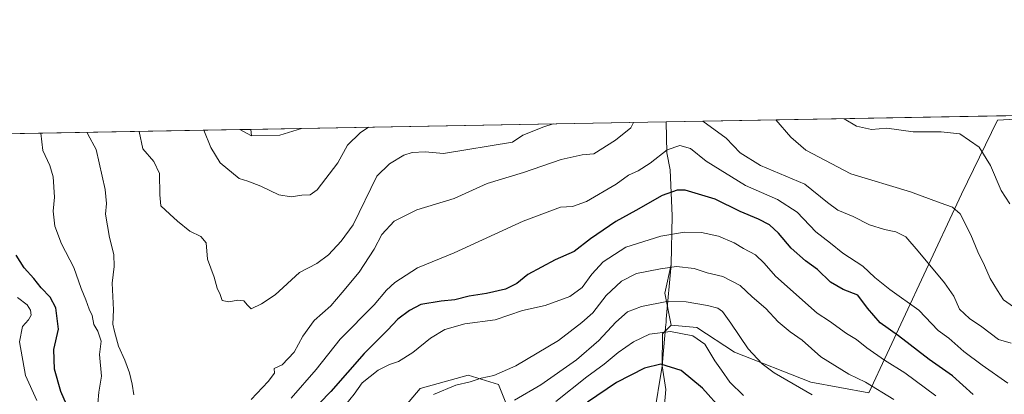
# Model space of a CAD drawing. Units: metres. Extents: x 624878 to 628342, y 4708734 to 4711109.
# Drawn here: x 625916 to 626291, y 4710967 to 4711109 of the extents above; entities that cross this region are included whole.
import ezdxf

# ---------------------------------------------------------------- set-up
doc = ezdxf.new("R2010")
doc.units = ezdxf.units.M
doc.header["$MEASUREMENT"] = 0
for name, color, linetype, lineweight in [('Arbolado forestal CxS', 92, 'Continuous', 0), ('Comarca CxS', 21, 'Continuous', 0), ('Comunidad Autónoma CxS', 142, 'Continuous', 0), ('Cultivos herbáceos CxS', 92, 'Continuous', 0), ('Curva de nivel maestra', 30, 'Continuous', 30), ('Curva de nivel normal', 30, 'Continuous', 0), ('Matorral CxS', 135, 'Continuous', 0), ('Municipio', 91, 'Continuous', 13), ('Municipio CxS', 4, 'Continuous', 0), ('Provincia CxS', 1, 'Continuous', 0)]:
    doc.layers.add(name, color=color, linetype=linetype, lineweight=lineweight)

# ---------------------------------------------------------------- blocks, each defined once
blk = doc.blocks.new('*U5')
at = {"layer": 'Matorral CxS', "color": 135, "linetype": 'Continuous', "lineweight": 0}
blk.add_polyline3d([(626259.9874999998, 4711012.166099999, 566.2596000000049), (626239.1042999999, 4710967.201500001, 586.0991000000067), (626217.0268999999, 4710971.290100001, 587.812699999995), (626187.9989, 4710982.7379, 591.8994999999995), (626173.6892999997, 4710992.1415, 593.2268999999942), (626163.8837000001, 4710993.0261, 593.6744000000035), (626161.4243000001, 4711005.2247, 587.952900000004), (626163.9165000003, 4711016.1251, 584.117499999993), (626164.2966999998, 4711034.565099999, 577.7704999999987), (626163.5571, 4711052.1051, 571.4631999999983), (626162.2572999997, 4711058.665100001, 569.6166999999987), (626161.9867000004, 4711070.3914, 566.2439000000013), (626298.4873000003, 4711072.877599999, 548.1131000000023), (626299.2235000003, 4711071.672900001, 548.2364999999991), (626288.1063000001, 4711071.019099999, 551.2807999999932), (626274.3740999997, 4711042.900900001, 558.6441999999952)], close=True, dxfattribs=at)
blk.add_3dface([(626003.9501999998, 4711067.512900001, 552.8049000000028), (626004.1615000004, 4711065.035900001, 552.9728999999934), (625999.7914000005, 4711067.437200001, 553.4697000000015)], dxfattribs=at)

msp = doc.modelspace()

# ---------------------------------------------------------------- linework, layer by layer
at = {"layer": 'Arbolado forestal CxS', "color": 92, "linetype": 'Continuous', "lineweight": 0}
for points in [[(626161.0144999997, 4710958.206700001, 608.1382000000012), (626161.8969000002, 4710968.460899999, 603.2430000000022), (626160.4956999999, 4710977.424900001, 599.6346000000049), (626160.6061000006, 4710989.688300001, 594.7505999999995), (626163.8837000001, 4710993.0261, 593.6744000000035), (626173.6892999997, 4710992.1415, 593.2268999999942), (626187.9989, 4710982.7379, 591.8994999999995), (626217.0268999999, 4710971.290100001, 587.812699999995), (626239.1042999999, 4710967.201500001, 586.0991000000067), (626259.9874999998, 4711012.166099999, 566.2596000000049), (626274.3740999997, 4711042.900900001, 558.6441999999952), (626288.1063000001, 4711071.019099999, 551.2807999999932), (626299.2235000003, 4711071.672900001, 548.2364999999991)], [(626163.8837000001, 4710993.0261, 593.6744000000035), (626173.6892999997, 4710992.1415, 593.2268999999942), (626187.9989, 4710982.7379, 591.8994999999995), (626217.0268999999, 4710971.290100001, 587.812699999995), (626239.1042999999, 4710967.201500001, 586.0991000000067), (626259.9874999998, 4711012.166099999, 566.2596000000049), (626274.3740999997, 4711042.900900001, 558.6441999999952), (626288.1063000001, 4711071.019099999, 551.2807999999932), (626299.2235000003, 4711071.672900001, 548.2364999999991)], [(626163.8837000001, 4710993.0261, 593.6744000000035), (626160.6061000006, 4710989.688300001, 594.7505999999995), (626160.4956999999, 4710977.424900001, 599.6346000000049), (626161.8969000002, 4710968.460899999, 603.2430000000022), (626161.0144999997, 4710958.206700001, 608.1382000000012), (626160.9429000001, 4710957.061100001, 608.7798999999941)], [(625983.2774999999, 4710870.658100001, 573.4073000000062), (625998.4093000004, 4710870.6579, 578.7357000000047), (626015.4321, 4710874.4429, 587.2891999999993), (626029.4271000001, 4710875.517899999, 595.7185000000027), (626037.3503000002, 4710890.320900001, 597.5964999999997), (626045.8945000004, 4710905.7719, 599.8273999999947), (626047.5891000006, 4710944.276900001, 590.0068000000028), (626068.3953, 4710968.878900001, 583.1373000000021), (626086.6031, 4710973.9801, 583.7548999999999), (626098.1958999997, 4710970.3573, 585.970100000006), (626103.4171000002, 4710957.303300001, 592.2382999999973), (626110.2049000004, 4710946.337900001, 599.3592000000062), (626129.0025000004, 4710946.860099999, 605.4272000000057), (626146.7560999999, 4710954.692500001, 607.8803000000044), (626159.2878999999, 4710957.303300001, 608.8571999999986), (626160.9429000001, 4710957.061100001, 608.7798999999941)], [(626047.5891000006, 4710944.276900001, 590.0068000000028), (626068.3953, 4710968.878900001, 583.1373000000021), (626086.6031, 4710973.9801, 583.7548999999999), (626098.1958999997, 4710970.3573, 585.970100000006), (626103.4171000002, 4710957.303300001, 592.2382999999973)]]:
    msp.add_polyline3d(points, dxfattribs=at)
at = {"layer": 'Comarca CxS', "color": 21, "linetype": 'Continuous', "lineweight": 0, "flags": 128}
msp.add_lwpolyline([(624878.2900009393, 4711047.009982872), (626161.9341148126, 4711070.390439856), (627838.2765642884, 4711100.923554218)], dxfattribs=at)
at = {"layer": 'Comunidad Autónoma CxS', "color": 142, "linetype": 'Continuous', "lineweight": 0, "flags": 128}
msp.add_lwpolyline([(626914.37100923, 4708770.015205418), (624919.7800009387, 4708733.679982898), (624887.3404488183, 4710542.390253011), (624878.2900009393, 4711047.009982872), (626161.9341148126, 4711070.390439856), (627838.2765642884, 4711100.923554218), (628299.8100009628, 4711109.329982873), (628342.4300009632, 4708796.029982895)], close=True, dxfattribs=at)
at = {"layer": 'Cultivos herbáceos CxS', "color": 92, "linetype": 'Continuous', "lineweight": 0, "extrusion": (0.07448106122251372, 0.001356499314441104, 0.997221505699099), "elevation": 53567.26732665207, "flags": 128}
msp.add_lwpolyline([(4698887.057457325, -709668.465899577), (4698887.057457325, -709687.8501638097)], dxfattribs=at)
at = {"layer": 'Cultivos herbáceos CxS', "color": 92, "linetype": 'Continuous', "lineweight": 0, "extrusion": (-0.00573038408620292, 0.0671781087417023, 0.9977245433505746), "elevation": 313444.9096201033, "flags": 128}
msp.add_lwpolyline([(-1024145.167774537, -4630217.848790765), (-1024145.167774537, -4630215.357025106)], dxfattribs=at)
at = {"layer": 'Cultivos herbáceos CxS', "color": 92, "linetype": 'Continuous', "lineweight": 0, "extrusion": (0.08216792231489517, 0.01260914068186753, 0.9965387308648461), "elevation": 111391.0020219922, "flags": 128}
msp.add_lwpolyline([(4561603.671163796, -1328694.799349229), (4561602.379010211, -1328686.152626878), (4561603.774263212, -1328675.407979684)], dxfattribs=at)
at = {"layer": 'Cultivos herbáceos CxS', "color": 92, "linetype": 'Continuous', "lineweight": 0}
msp.add_3dface([(626004.1615000004, 4711065.035900001, 552.9728999999934), (626003.9501999998, 4711067.512900001, 552.8049000000028), (626023.2774, 4711067.864900001, 551.3608999999997), (626014.9567, 4711065.280900001, 552.079700000002)], dxfattribs=at)
at = {"layer": 'Curva de nivel maestra', "color": 30, "linetype": 'Continuous', "lineweight": 30, "flags": 128}
for points, elevation in [([(626278.7599999999, 4710966.530099999), (626270.9600000001, 4710973.720100001), (626262.1200000001, 4710979.890100001), (626250.3700000001, 4710988.880100001), (626243.3799999999, 4710993.8101), (626238.5800000001, 4710999.420100001), (626234.9199999999, 4711004.340100001), (626229.3700000001, 4711006.5701), (626224.4600000001, 4711009.340100001), (626219.5499999998, 4711014.120100001), (626214.9800000006, 4711017.520099999), (626209.5, 4711022.3201), (626204.7400000002, 4711028.050100001), (626201.25, 4711031.220100001), (626197.1500000004, 4711033.340100001), (626190.0999999996, 4711036.2501), (626180.6200000001, 4711040.940099999), (626169.1699999999, 4711044.380100001), (626166.1200000001, 4711044.370100001), (626160.4400000004, 4711042.350099999), (626150.4100000003, 4711036.6501), (626142.7999999998, 4711032.4001), (626133.1600000003, 4711025.870100001), (626127.04, 4711021.020099999), (626119.8099999997, 4711017.840100001), (626109.29, 4711012.3201), (626105.0999999996, 4711008.880100001), (626100.8899999997, 4711006.7401), (626093.6399999997, 4711005.050100001), (626087.0300000003, 4711004.050100001), (626081.5800000001, 4711002.640100001), (626076.3200000003, 4711002.1601), (626068.5800000001, 4711000.9101), (626064.3700000001, 4710998.530099999), (626059.9199999999, 4710995.2401), (626055.9900000002, 4710991.020099999), (626047.0700000003, 4710982.210100001), (626034.3399999999, 4710967.7401), (626017.4500000002, 4710950.140100001)], 575), ([(625933.8600000005, 4710962.7301), (625931.6600000003, 4710967.7301), (625929.2300000006, 4710976.220100001), (625928.9500000002, 4710983.770099999), (625930.7999999998, 4710991.460100001), (625929.7699999996, 4710999.5801), (625927.6200000001, 4711003.620100001), (625924.1699999999, 4711007.1801), (625921.3200000003, 4711010.8101), (625917.7100000001, 4711014.8201), (625914.6200000001, 4711019.700099999)], 575), ([(626183.3099999997, 4710960.590100001), (626175.7599999999, 4710968.940099999), (626167.7000000002, 4710975.7501), (626160, 4710978.0801), (626153.6900000004, 4710976.5601), (626143.0700000003, 4710971.200099999), (626132.0499999998, 4710963.6801)], 600)]:
    msp.add_lwpolyline(points, dxfattribs=dict(at, elevation=elevation))
at = {"layer": 'Curva de nivel normal', "color": 30, "linetype": 'Continuous', "lineweight": 0, "flags": 128}
for points, elevation in [([(626295.3600000005, 4710999.120100001), (626290.3799999999, 4711002.630100001), (626288.0800000001, 4711006.170100001), (626285.3099999997, 4711010.7401), (626283.0999999996, 4711015.6601), (626280.5599999997, 4711020.880100001), (626277.9199999999, 4711027.420100001), (626273.8200000003, 4711035.350099999), (626270.9699999997, 4711037.950099999), (626266.2999999998, 4711039.5601), (626254.9800000006, 4711043.720100001), (626232.3099999997, 4711050.5801), (626215.0700000003, 4711059.600099999), (626209.3700000001, 4711064.640100001), (626203.6934000002, 4711071.1511)], 560), ([(626292.75, 4711039.1801), (626289.4900000002, 4711044.2501), (626285.3700000001, 4711053.790100001), (626281.0700000003, 4711060.8201), (626273.7199999997, 4711065.8101), (626266.5899999999, 4711066.630100001), (626255.9600000001, 4711066.5801), (626245.9900000002, 4711067.9801), (626240.1399999997, 4711067.530099999), (626234.3600000005, 4711068.7501), (626229.6555000005, 4711071.624)], 555), ([(626118.9784000004, 4711069.608200001), (626115.4699999997, 4711068.520099999), (626107.5, 4711065.3101), (626103.5, 4711062.710100001), (626077.2100000001, 4711058.380100001), (626070.2699999996, 4711058.940099999), (626065.2800000003, 4711058.7401), (626062.1200000001, 4711057.7501), (626056.7000000002, 4711054.470100001), (626051.9199999999, 4711049.690099999), (626042.8300000001, 4711031.220100001), (626038.3700000001, 4711024.960100001), (626033.5, 4711019.710100001), (626029, 4711016.5001), (626022.4500000002, 4711012.9801), (626013.2599999999, 4711004.520099999), (626007.9400000004, 4711001.130100001), (626004.0300000003, 4710999.1601), (626002.6500000004, 4711000.590100001), (626001.2400000002, 4711002.210100001), (625999, 4711002.540100001), (625995.5599999997, 4711001.8101), (625993.0800000001, 4711002.420100001), (625992.2300000006, 4711004.620100001), (625991.0800000001, 4711007.0601), (625989.9500000002, 4711011.3101), (625987.5, 4711018.120100001), (625986.9100000003, 4711024.3101), (625984.9199999999, 4711026.780099999), (625980.7000000002, 4711028.8101), (625975.9800000006, 4711032.530099999), (625973.1399999997, 4711035.2501), (625969.7000000002, 4711038.390100001), (625969.3499999996, 4711042.590100001), (625969.1799999997, 4711050.7501), (625967.0199999996, 4711055.280099999), (625962.8600000005, 4711060.1501), (625961.4063999997, 4711066.738100001)], 560), ([(626048.7399000004, 4711068.328700001), (626045.5199999996, 4711066.190099999), (626040.7100000001, 4711061.5701), (626037.0499999998, 4711054.800100001), (626029.1399999997, 4711044.550100001), (626026.4699999997, 4711042.610099999), (626023.2999999998, 4711042.5101), (626019.3300000001, 4711041.880100001), (626014.6200000001, 4711042.620100001), (626007.7100000001, 4711045.970100001), (626002.8099999997, 4711047.870100001), (625999.4800000006, 4711048.860099999), (625992.3099999997, 4711054.8201), (625988.6600000003, 4711060.620100001), (625986.0009000005, 4711067.186000001)], 555), ([(626149.5924000005, 4711070.1657), (626148.4900000002, 4711068.1501), (626142.7300000006, 4711063.420100001), (626134.4199999999, 4711058.170100001), (626130.0800000001, 4711057.800100001), (626122, 4711056.040100001), (626107.6699999999, 4711051.130100001), (626093.8200000003, 4711046.890100001), (626081.3600000005, 4711041.2401), (626067.1200000001, 4711036.9001), (626058.5199999996, 4711032.550100001), (626053.8300000001, 4711027.5101), (626050.8499999996, 4711021.880100001), (626045.1399999997, 4711013.220100001), (626038.7300000006, 4711005.420100001), (626034.4199999999, 4711000.360099999), (626028.0300000003, 4710994.720100001), (626023.7199999997, 4710988.7301), (626020.4000000004, 4710982.7301), (626015.9199999999, 4710977.840100001), (626012.8099999997, 4710976.5001), (626012.9100000003, 4710974.7301), (626010.5, 4710971.550100001), (626004.04, 4710964.670100001)], 565), ([(626293.2699999996, 4710986.090100001), (626288.4400000004, 4710987.460100001), (626282.1100000005, 4710992.3101), (626277.3499999996, 4710995.5101), (626273.6299999999, 4710999.120100001), (626271.4199999999, 4711004.0101), (626267.8600000005, 4711009.1501), (626257.8700000001, 4711021.170100001), (626253.2400000002, 4711026.6601), (626249.3899999997, 4711028.540100001), (626245.0099999999, 4711029.370100001), (626239.3899999997, 4711031.210100001), (626233.1799999997, 4711034.370100001), (626227.3399999999, 4711036.720100001), (626223.4299999997, 4711039.720100001), (626214.7300000006, 4711046.6601), (626197.9199999999, 4711053.840100001), (626190.1200000001, 4711058.640100001), (626184.8300000001, 4711064.190099999), (626175.9188999999, 4711070.645199999)], 565), ([(625945.7000000002, 4710963.100099999), (625946.1100000005, 4710967.4301), (625947.1299999999, 4710973.4901), (625946.4000000004, 4710981.770099999), (625946.9299999997, 4710986.920100001), (625945.6799999997, 4710990.630100001), (625944.2300000006, 4710993.170100001), (625943.5199999996, 4710996.640100001), (625942.3899999997, 4710999.120100001), (625941.1600000003, 4711002.610099999), (625939.3200000003, 4711006.9101), (625936.5999999996, 4711014.880100001), (625931.8899999997, 4711023.970100001), (625929.4199999999, 4711030.710100001), (625928.7000000002, 4711036.4001), (625929.2599999999, 4711041.7301), (625928.7400000002, 4711049.4901), (625927.4400000004, 4711053.770099999), (625924.75, 4711059.460100001), (625923.9902999997, 4711066.056500001)], 570), ([(625959.4199999999, 4710966.4901), (625958.8200000003, 4710970.460100001), (625957.79, 4710974.8301), (625956.04, 4710979.690099999), (625953.6399999997, 4710985.040100001), (625952.0999999996, 4710990.520099999), (625951.4800000006, 4710993.3101), (625951.7300000006, 4710998.8201), (625951.2000000002, 4711008.940099999), (625951.9800000006, 4711015.380100001), (625951.8200000003, 4711019.890100001), (625950.1200000001, 4711026.390100001), (625948.6500000004, 4711035.210100001), (625949.04, 4711039.3201), (625948.4900000002, 4711044.710100001), (625945.0300000003, 4711059.8301), (625941.9299999997, 4711065.7301), (625941.6947, 4711066.379000001)], 565), ([(626292.04, 4710970.9101), (626282.29, 4710977.6801), (626275.2599999999, 4710982.9301), (626269.5499999998, 4710987.9901), (626265.4400000004, 4710990.9101), (626258.1200000001, 4710998.710100001), (626247.1299999999, 4711006.5801), (626241.4000000004, 4711011.140100001), (626236.8099999997, 4711015.450099999), (626229.2599999999, 4711020.420100001), (626224.5199999996, 4711024.2601), (626218.9400000004, 4711028.5801), (626211.79, 4711036.020099999), (626204.3499999996, 4711040.8101), (626192.1900000004, 4711046.2301), (626177.1699999999, 4711055.440099999), (626171.2199999997, 4711060.2601), (626167.2400000002, 4711061.460100001), (626162.3200000003, 4711059.780099999), (626155.9000000004, 4711054.690099999), (626151.3099999997, 4711051.710100001), (626147.6399999997, 4711050.100099999), (626143.0099999999, 4711046.620100001), (626131.6100000005, 4711040.0601), (626126.3899999997, 4711038.110099999), (626121.7800000003, 4711037.870100001), (626107.5999999996, 4711032.620100001), (626081.3099999997, 4711020.4901), (626067.3200000003, 4711014.8201), (626058.7100000001, 4711009.2501), (626055.5499999998, 4711006.3201), (626050.8399999999, 4711000.7301), (626037.9699999997, 4710987.620100001), (626028.8200000003, 4710976.110099999), (626019.3300000001, 4710965.120100001)], 570), ([(626264.5700000003, 4710966.0701), (626252.8499999996, 4710974.770099999), (626245.0300000003, 4710979.600099999), (626238.3799999999, 4710984.3201), (626234.4600000001, 4710987.4901), (626230.6600000003, 4710989.8301), (626224.0800000001, 4710994.5001), (626219.4199999999, 4710997.590100001), (626203.5999999996, 4711011.630100001), (626199.3200000003, 4711016.6501), (626195.9800000006, 4711019.7301), (626191.3600000005, 4711022.120100001), (626187.8600000005, 4711024.280099999), (626181.8799999999, 4711026.9001), (626175.4000000004, 4711028.210100001), (626168.9800000006, 4711028.340100001), (626159.9800000006, 4711026.920100001), (626146.6500000004, 4711022.6601), (626138.0599999997, 4711017.0801), (626133.7000000002, 4711012.390100001), (626129.9900000002, 4711007.3101), (626125.3799999999, 4711003.870100001), (626116, 4711000.4101), (626107.3799999999, 4710998.550100001), (626096.9400000004, 4710995.040100001), (626085.4000000004, 4710993.520099999), (626077.7400000002, 4710991.380100001), (626072.2599999999, 4710988.0601), (626065.6100000005, 4710982.5701), (626060.1200000001, 4710979.200099999), (626056.6799999997, 4710978.040100001), (626052.3899999997, 4710975.790100001), (626046.3600000005, 4710971.020099999), (626043.2699999996, 4710966.7301), (626039.9199999999, 4710962.670100001)], 580), ([(626248.6399999997, 4710964.620100001), (626237.8899999997, 4710971.290100001), (626231.4699999997, 4710974.360099999), (626220.8799999999, 4710980.920100001), (626213.7000000002, 4710987.300100001), (626209.1799999997, 4710990.470100001), (626204.6100000005, 4710994.270099999), (626199.8899999997, 4710999.3101), (626194.7300000006, 4711003.8201), (626190.0999999996, 4711008.100099999), (626183.5499999998, 4711011.5701), (626177.6500000004, 4711012.920100001), (626172.6600000003, 4711014.5601), (626165.9400000004, 4711015.3301), (626159.8600000005, 4711014.4001), (626150.7599999999, 4711012.600099999), (626144.9600000001, 4711009.710100001), (626139.1200000001, 4711004.3101), (626134.0300000003, 4710997.7301), (626129.9199999999, 4710993.950099999), (626121.04, 4710987.110099999), (626104.8099999997, 4710977.440099999), (626096.4000000004, 4710973.840100001), (626091.5300000003, 4710972.7501), (626087.3899999997, 4710971.360099999), (626081.9500000002, 4710970.130100001), (626073.4600000001, 4710966.630100001)], 585), ([(625922.5, 4710964.2301), (625918.1399999997, 4710973.860099999), (625915.8700000001, 4710986.6801), (625917.04, 4710992.450099999), (625919.3899999997, 4710995.020099999), (625920.2999999998, 4710996.800100001), (625920.1299999999, 4710998.720100001), (625918.8399999999, 4711000.7501), (625915.1699999999, 4711003.5601)], 580), ([(626217.5300000003, 4710966.380100001), (626203.0300000003, 4710974.840100001), (626198.5, 4710978.2301), (626193.2400000002, 4710983.960100001), (626186.6100000005, 4710993.700099999), (626183.4000000004, 4710998.1601), (626181.6500000004, 4710999.4001), (626177.7599999999, 4711000.520099999), (626169.54, 4711001.920100001), (626162.2199999997, 4711001.9901), (626152.6399999997, 4711000.0601), (626147.3099999997, 4710998.0101), (626142.8300000001, 4710994.090100001), (626136.3799999999, 4710987.0801), (626127.8399999999, 4710979.780099999), (626114.3200000003, 4710970.190099999), (626104.3200000003, 4710964.460100001)], 590), ([(626191.4000000004, 4710966.1501), (626186.2000000002, 4710971.290100001), (626183.0800000001, 4710975.8301), (626180.54, 4710979.4301), (626176.6799999997, 4710985.700099999), (626172.1699999999, 4710988.9301), (626163.6399999997, 4710990.5801), (626155.6799999997, 4710989.520099999), (626149.5199999996, 4710986.5801), (626143.7599999999, 4710982.5801), (626138.4199999999, 4710978.110099999), (626131.8300000001, 4710973.280099999), (626119.9900000002, 4710963.860099999)], 595)]:
    msp.add_lwpolyline(points, dxfattribs=dict(at, elevation=elevation))
at = {"layer": 'Matorral CxS', "color": 135, "linetype": 'Continuous', "lineweight": 0, "extrusion": (0.1281109746962212, 0.002333416484327603, 0.9917570939145809), "elevation": 91772.68814869066, "flags": 128}
msp.add_lwpolyline([(4698886.096626151, -705911.192423953), (4698886.096626151, -706045.8369305725)], dxfattribs=at)
at = {"layer": 'Matorral CxS', "color": 135, "linetype": 'Continuous', "lineweight": 0, "extrusion": (0.2476985457635307, 0.004511556866366443, 0.9688266492418929), "elevation": 176849.7028167255, "flags": 128}
msp.add_lwpolyline([(4698886.184493094, -689082.0280532355), (4698886.184493094, -689365.831659131)], dxfattribs=at)
at = {"layer": 'Matorral CxS', "color": 135, "linetype": 'Continuous', "lineweight": 0, "extrusion": (0.08690094999673571, -0.04775048423062302, 0.9950719150621256), "elevation": -170005.032567342, "flags": 128}
msp.add_lwpolyline([(4430278.200325626, 1711655.865038581), (4430278.200325626, 1711650.85373599)], dxfattribs=at)
at = {"layer": 'Matorral CxS', "color": 135, "linetype": 'Continuous', "lineweight": 0, "extrusion": (0.1577979720556442, 0.002876090767466055, 0.9874672288825709), "elevation": 112877.4883418592, "flags": 128}
msp.add_lwpolyline([(4698877.283740509, -702739.9142204492), (4698877.28374051, -702744.126502742)], dxfattribs=at)
at = {"layer": 'Matorral CxS', "color": 135, "linetype": 'Continuous', "lineweight": 0, "extrusion": (-0.00573038408620292, 0.0671781087417023, 0.9977245433505746), "elevation": 313444.9096201033, "flags": 128}
msp.add_lwpolyline([(-1024145.167774537, -4630217.848790765), (-1024145.167774537, -4630215.357025106)], dxfattribs=at)
at = {"layer": 'Matorral CxS', "color": 135, "linetype": 'Continuous', "lineweight": 0, "extrusion": (0.08216792231489517, 0.01260914068186753, 0.9965387308648461), "elevation": 111391.0020219922, "flags": 128}
msp.add_lwpolyline([(4561603.671163796, -1328694.799349229), (4561602.379010211, -1328686.152626878), (4561603.774263212, -1328675.407979684)], dxfattribs=at)
at = {"layer": 'Matorral CxS', "color": 135, "linetype": 'Continuous', "lineweight": 0, "extrusion": (-0.106648815096228, -0.00194253904575034, 0.99429485404513), "elevation": -75367.8587265235, "flags": 128}
msp.add_lwpolyline([(-4698885.863948814, 707712.6528414863), (-4698885.863948814, 707852.1811783853)], dxfattribs=at)
at = {"layer": 'Matorral CxS', "color": 135, "linetype": 'Continuous', "lineweight": 0}
for points in [[(626163.8837000001, 4710993.0261, 593.6744000000035), (626173.6892999997, 4710992.1415, 593.2268999999942), (626187.9989, 4710982.7379, 591.8994999999995), (626217.0268999999, 4710971.290100001, 587.812699999995), (626239.1042999999, 4710967.201500001, 586.0991000000067), (626259.9874999998, 4711012.166099999, 566.2596000000049), (626274.3740999997, 4711042.900900001, 558.6441999999952), (626288.1063000001, 4711071.019099999, 551.2807999999932), (626299.2235000003, 4711071.672900001, 548.2364999999991)], [(625595.6774000004, 4711060.0766, 620.8607000000047), (625999.7914000005, 4711067.437200001, 553.4697000000015), (626004.1615000004, 4711065.035900001, 552.9728999999934), (626014.9567, 4711065.280900001, 552.079700000002), (626023.2774, 4711067.864900001, 551.3608999999997), (626161.9867000004, 4711070.3914, 566.2439000000013), (626162.2572999997, 4711058.665100001, 569.6166999999987), (626163.5571, 4711052.1051, 571.4631999999983), (626164.2966999998, 4711034.565099999, 577.7704999999987), (626163.9165000003, 4711016.1251, 584.117499999993), (626161.4243000001, 4711005.2247, 587.952900000004), (626163.8837000001, 4710993.0261, 593.6744000000035), (626160.6061000006, 4710989.688300001, 594.7505999999995), (626160.4956999999, 4710977.424900001, 599.6346000000049), (626161.8969000002, 4710968.460899999, 603.2430000000022), (626161.0144999997, 4710958.206700001, 608.1382000000012)], [(626161.9867000004, 4711070.3915, 566.2439000000013), (626162.2572999997, 4711058.665100001, 569.6166999999987), (626163.5571, 4711052.1051, 571.4631999999983), (626164.2966999998, 4711034.565099999, 577.7704999999987), (626163.9165000003, 4711016.1251, 584.117499999993), (626161.4243000001, 4711005.2247, 587.952900000004), (626163.8837000001, 4710993.0261, 593.6744000000035)], [(626163.8837000001, 4710993.0261, 593.6744000000035), (626160.6061000006, 4710989.688300001, 594.7505999999995), (626160.4956999999, 4710977.424900001, 599.6346000000049), (626161.8969000002, 4710968.460899999, 603.2430000000022), (626161.0144999997, 4710958.206700001, 608.1382000000012), (626160.9429000001, 4710957.061100001, 608.7798999999941)], [(625983.2774999999, 4710870.658100001, 573.4073000000062), (625998.4093000004, 4710870.6579, 578.7357000000047), (626015.4321, 4710874.4429, 587.2891999999993), (626029.4271000001, 4710875.517899999, 595.7185000000027), (626037.3503000002, 4710890.320900001, 597.5964999999997), (626045.8945000004, 4710905.7719, 599.8273999999947), (626047.5891000006, 4710944.276900001, 590.0068000000028), (626068.3953, 4710968.878900001, 583.1373000000021), (626086.6031, 4710973.9801, 583.7548999999999), (626098.1958999997, 4710970.3573, 585.970100000006), (626103.4171000002, 4710957.303300001, 592.2382999999973), (626110.2049000004, 4710946.337900001, 599.3592000000062), (626129.0025000004, 4710946.860099999, 605.4272000000057), (626146.7560999999, 4710954.692500001, 607.8803000000044), (626159.2878999999, 4710957.303300001, 608.8571999999986), (626160.9429000001, 4710957.061100001, 608.7798999999941)], [(626103.4171000002, 4710957.303300001, 592.2382999999973), (626098.1958999997, 4710970.3573, 585.970100000006), (626086.6031, 4710973.9801, 583.7548999999999), (626068.3953, 4710968.878900001, 583.1373000000021), (626047.5891000006, 4710944.276900001, 590.0068000000028)]]:
    msp.add_polyline3d(points, dxfattribs=at)
at = {"layer": 'Municipio', "color": 91, "linetype": 'Continuous', "lineweight": 13, "flags": 128}
msp.add_lwpolyline([(626161.9341148132, 4711070.390439856), (626162.2000000011, 4711058.650000001), (626163.4970000011, 4711052.098), (626164.2440000013, 4711034.557999998), (626163.8600000017, 4711016.117000001), (626162.0470000005, 4710995.245999998), (626161.9330000014, 4710993.922000002), (626161.8810000002, 4710993.329), (626160.9810000017, 4710983.357000003), (626160.4440000015, 4710977.414000001), (626157.2770000006, 4710958.044000001)], dxfattribs=at)
msp.add_lwpolyline([(626161.9341148132, 4711070.390439856), (626162.2000000011, 4711058.650000001), (626163.4970000011, 4711052.098), (626164.2440000013, 4711034.557999998), (626163.8600000017, 4711016.117000001), (626162.0470000005, 4710995.245999998), (626161.9330000014, 4710993.922000002), (626161.8810000002, 4710993.329), (626160.9810000017, 4710983.357000003), (626160.4440000015, 4710977.414000001), (626157.2770000006, 4710958.044000001)], dxfattribs=at)
at = {"layer": 'Municipio CxS', "color": 4, "linetype": 'Continuous', "lineweight": 0, "flags": 128}
for points in [[(626157.277, 4710958.044), (626160.444000001, 4710977.414), (626160.9809999989, 4710983.357000002), (626161.8809999997, 4710993.329), (626161.9330000009, 4710993.922000002), (626162.0469999999, 4710995.245999999), (626163.8600000013, 4711016.117000001), (626164.2440000008, 4711034.557999999), (626163.4970000006, 4711052.097999999), (626162.2000000007, 4711058.65), (626161.9341148126, 4711070.390439856), (627838.2765642884, 4711100.923554218)], [(624878.2900009393, 4711047.009982872), (626161.9341148126, 4711070.390439856), (626162.2000000007, 4711058.65), (626163.4970000006, 4711052.097999999), (626164.2440000008, 4711034.557999999), (626163.8600000013, 4711016.117000001), (626162.0469999999, 4710995.245999999), (626161.9330000009, 4710993.922000002), (626161.8809999997, 4710993.329), (626160.9809999989, 4710983.357000002), (626160.444000001, 4710977.414), (626157.277, 4710958.044)]]:
    msp.add_lwpolyline(points, dxfattribs=at)
at = {"layer": 'Provincia CxS', "color": 1, "linetype": 'Continuous', "lineweight": 0, "flags": 128}
msp.add_lwpolyline([(626914.37100923, 4708770.015205418), (624919.7800009387, 4708733.679982898), (624887.3404488183, 4710542.390253011), (624878.2900009393, 4711047.009982872), (626161.9341148126, 4711070.390439856), (627838.2765642884, 4711100.923554218), (628299.8100009628, 4711109.329982873), (628342.4300009632, 4708796.029982895)], close=True, dxfattribs=at)

# ---------------------------------------------------------------- block references
at = {"layer": 'Matorral CxS', "color": 135, "linetype": 'Continuous', "lineweight": 0}
msp.add_blockref('*U5', (0, 0), dxfattribs=at)

doc.saveas('drawing.dxf')
